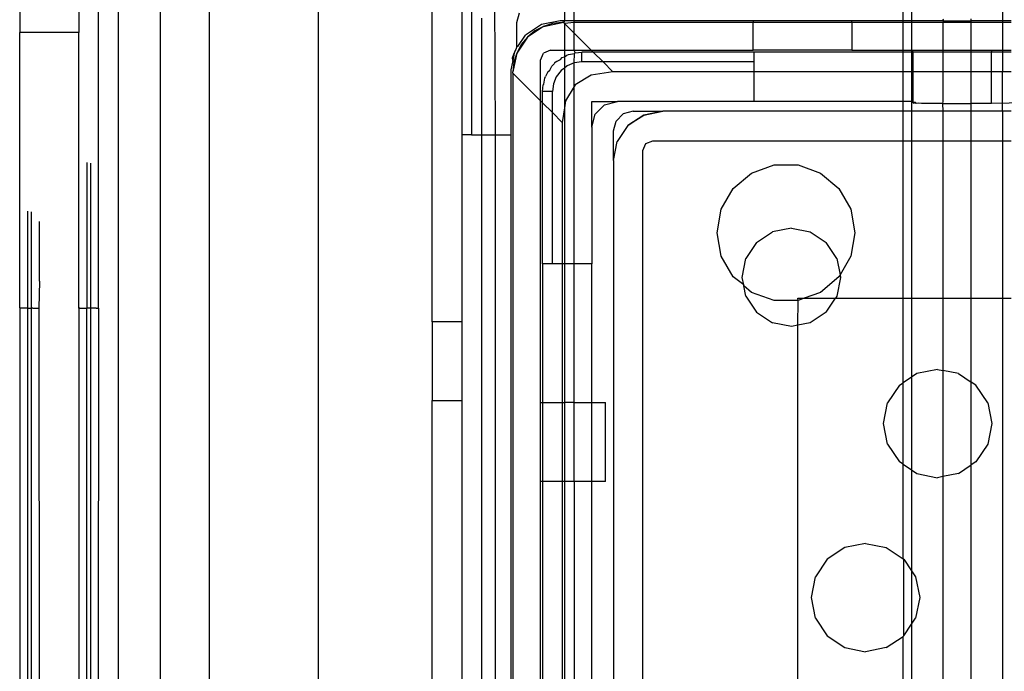
# Model space of a CAD drawing. Extents: x -127 to 111, y -46 to 49.
# Drawn here: x -26 to -25, y 18 to 19 of the extents above; entities that cross this region are included whole.
import ezdxf

# ---------------------------------------------------------------- set-up
doc = ezdxf.new("R2010")
doc.units = 0
doc.header["$MEASUREMENT"] = 0
doc.layers.get('0').update_dxf_attribs({"linetype": 'CONTINUOUS'})

msp = doc.modelspace()

# ---------------------------------------------------------------- linework, layer by layer
for p, q in [((-26.3382, 18.9159), (-26.3382, 19.984)), ((-26.2988, 19.9687), (-26.2988, 16.6821)), ((-26.2146, 19.8018), (-26.2146, 16.849)), ((-26.1162, 16.849), (-26.1162, 19.8018)), ((-25.8991, 19.8018), (-25.8991, 16.849)), ((-26.4957, 19.664), (-26.4957, 19.4671)), ((-26.3776, 19.664), (-26.3776, 19.4671)), ((-25.6713, 18.8884), (-25.6713, 19.5516)), ((-25.6122, 19.5351), (-25.6122, 19.2624)), ((-25.5448, 19.2624), (-25.546, 19.5404)), ((-25.407, 19.5262), (-25.407, 19.4907)), ((-25.3873, 19.4907), (-25.3873, 19.5262)), ((-24.7302, 19.4907), (-24.7302, 19.5262)), ((-24.7131, 19.5262), (-24.7131, 19.4907)), ((-24.5313, 19.5262), (-24.5313, 19.4907)), ((-25.5925, 19.5154), (-25.5925, 19.2624)), ((-25.502, 19.4868), (-25.4967, 19.5065)), ((-25.5729, 19.4958), (-25.5729, 19.2624)), ((-25.502, 19.4391), (-25.502, 19.4868)), ((-25.453, 19.4833), (-25.485, 19.4619)), ((-25.4154, 19.4907), (-25.453, 19.4833)), ((-25.4491, 19.4793), (-25.4114, 19.4868)), ((-25.4306, 19.4849), (-25.4491, 19.4793)), ((-25.4114, 19.4868), (-25.4306, 19.4849)), ((-25.407, 19.4907), (-25.4154, 19.4907)), ((-25.4086, 19.4868), (-25.4114, 19.4868)), ((-25.407, 19.4907), (-25.4086, 19.4868)), ((-25.407, 19.4852), (-25.4086, 19.4868)), ((-25.3873, 19.4907), (-25.407, 19.4907)), ((-25.3873, 19.4868), (-25.407, 19.4852)), ((-25.407, 19.4852), (-25.3873, 19.4655)), ((-25.407, 19.4852), (-25.407, 19.4317)), ((-25.0295, 19.4907), (-25.3873, 19.4907)), ((-25.3873, 19.4868), (-25.3873, 19.4907)), ((-25.0295, 19.4868), (-25.3873, 19.4868)), ((-25.3873, 19.4655), (-25.3873, 19.4868)), ((-25.0295, 19.4907), (-25.0295, 19.4868)), ((-24.8327, 19.4907), (-25.0295, 19.4907)), ((-24.8327, 19.4868), (-25.0295, 19.4868)), ((-25.0295, 19.4317), (-25.0295, 19.4868)), ((-24.8327, 19.4868), (-24.8327, 19.4907)), ((-24.7302, 19.4907), (-24.8327, 19.4907)), ((-24.7302, 19.4868), (-24.8327, 19.4868)), ((-24.8327, 19.4868), (-24.8327, 19.4317)), ((-24.7302, 19.4868), (-24.7302, 19.4907)), ((-24.7131, 19.4907), (-24.7302, 19.4907)), ((-24.7131, 19.4868), (-24.7302, 19.4868)), ((-24.7302, 19.4317), (-24.7302, 19.4868)), ((-24.7131, 19.4907), (-24.7131, 19.4868)), ((-24.6494, 19.4907), (-24.7131, 19.4907)), ((-24.7131, 19.4868), (-24.7131, 19.4317)), ((-24.6506, 19.4868), (-24.7131, 19.4868)), ((-24.6506, 19.4947), (-24.6494, 19.4907)), ((-24.6494, 19.4907), (-24.6506, 19.4868)), ((-24.5938, 19.4868), (-24.6506, 19.4868)), ((-24.6506, 19.4868), (-24.6506, 19.4317)), ((-24.6494, 19.4907), (-24.5938, 19.4907)), ((-24.5938, 19.4907), (-24.5938, 19.4947)), ((-24.5938, 19.4868), (-24.5938, 19.4907)), ((-24.5313, 19.4907), (-24.5938, 19.4907)), ((-24.5313, 19.4868), (-24.5938, 19.4868)), ((-24.5938, 19.4317), (-24.5938, 19.4868)), ((-24.5313, 19.4907), (-24.5313, 19.4868)), ((-24.5142, 19.4907), (-24.5313, 19.4907)), ((-24.5313, 19.4868), (-24.5313, 19.4317)), ((-24.5142, 19.4868), (-24.5313, 19.4868)), ((-26.4957, 18.9162), (-26.4957, 19.4671)), ((-26.3776, 19.4671), (-26.4957, 19.4671)), ((-26.3776, 18.9159), (-26.3776, 19.4671)), ((-25.4491, 19.4793), (-25.481, 19.458)), ((-25.4661, 19.4702), (-25.481, 19.458)), ((-25.4491, 19.4793), (-25.4661, 19.4702)), ((-25.3873, 19.4655), (-25.3535, 19.4317)), ((-25.3873, 19.4317), (-25.3873, 19.4655)), ((-25.481, 19.458), (-25.5024, 19.426)), ((-25.4933, 19.443), (-25.5024, 19.426)), ((-25.5003, 19.439), (-25.485, 19.4619)), ((-25.481, 19.458), (-25.4933, 19.443)), ((-25.5108, 19.4164), (-25.5071, 19.4259)), ((-25.5071, 19.4259), (-25.5101, 19.4111)), ((-25.5024, 19.426), (-25.5099, 19.3884)), ((-25.5024, 19.426), (-25.508, 19.4076)), ((-25.5063, 19.43), (-25.5071, 19.4259)), ((-25.5044, 19.4328), (-25.5063, 19.43)), ((-25.502, 19.4391), (-25.5044, 19.4328)), ((-25.5003, 19.439), (-25.502, 19.4391)), ((-25.4547, 19.412), (-25.449, 19.4259)), ((-25.4351, 19.4317), (-25.449, 19.4259)), ((-25.4351, 19.4317), (-25.407, 19.4317)), ((-25.407, 19.4317), (-25.3873, 19.4317)), ((-25.407, 19.4317), (-25.407, 19.4186)), ((-25.399, 19.423), (-25.3871, 19.4248)), ((-25.3874, 19.4061), (-25.3871, 19.4248)), ((-25.3873, 19.4317), (-25.3535, 19.4317)), ((-25.3857, 19.4266), (-25.3873, 19.4317)), ((-25.3871, 19.4248), (-25.3857, 19.4266)), ((-25.3857, 19.4266), (-25.3721, 19.4278)), ((-25.3495, 19.4278), (-25.3721, 19.4278)), ((-25.3721, 19.4081), (-25.3721, 19.4278)), ((-25.3535, 19.4317), (-25.0295, 19.4317)), ((-25.3535, 19.4317), (-25.3495, 19.4278)), ((-25.0276, 19.4278), (-25.3495, 19.4278)), ((-25.3495, 19.4278), (-25.3298, 19.4081)), ((-24.8327, 19.4317), (-25.0295, 19.4317)), ((-25.0276, 19.4081), (-25.0276, 19.4278)), ((-24.7302, 19.4278), (-25.0276, 19.4278)), ((-24.8327, 19.4317), (-24.7302, 19.4317)), ((-24.7302, 19.4278), (-24.7302, 19.4317)), ((-24.7302, 19.4317), (-24.7131, 19.4317)), ((-24.7131, 19.4278), (-24.7302, 19.4278)), ((-24.7302, 19.3884), (-24.7302, 19.4278)), ((-24.7131, 19.4317), (-24.7131, 19.4278)), ((-24.7131, 19.4317), (-24.7106, 19.4317)), ((-24.7106, 19.4278), (-24.7131, 19.4278)), ((-24.7131, 19.4278), (-24.7131, 19.3884)), ((-24.7106, 19.4278), (-24.7106, 19.4317)), ((-24.7106, 19.4317), (-24.6506, 19.4317)), ((-24.6506, 19.4278), (-24.7106, 19.4278)), ((-24.7106, 19.4278), (-24.7106, 19.3884)), ((-24.6506, 19.4317), (-24.6506, 19.4278)), ((-24.6506, 19.4317), (-24.5938, 19.4317)), ((-24.5938, 19.4278), (-24.6506, 19.4278)), ((-24.6506, 19.4278), (-24.6506, 19.3884)), ((-24.5938, 19.4278), (-24.5938, 19.4317)), ((-24.5938, 19.4317), (-24.5532, 19.4317)), ((-24.5532, 19.4278), (-24.5938, 19.4278)), ((-24.5938, 19.3884), (-24.5938, 19.4278)), ((-24.5532, 19.4317), (-24.5532, 19.4278)), ((-24.5532, 19.4317), (-24.5313, 19.4317)), ((-24.5313, 19.4278), (-24.5532, 19.4278)), ((-24.5532, 19.3884), (-24.5532, 19.4278)), ((-24.5313, 19.4317), (-24.5313, 19.4278)), ((-24.5313, 19.4317), (-24.5142, 19.4317)), ((-24.5142, 19.4278), (-24.5313, 19.4278)), ((-24.5313, 19.4278), (-24.5313, 19.3884)), ((-25.5101, 19.4111), (-25.5138, 19.3923)), ((-25.5101, 19.4111), (-25.5108, 19.4164)), ((-25.508, 19.4076), (-25.5099, 19.3884)), ((-25.4547, 19.3304), (-25.4547, 19.412)), ((-25.4324, 19.3996), (-25.4286, 19.4034)), ((-25.4286, 19.4034), (-25.4277, 19.4047)), ((-25.4265, 19.4055), (-25.4277, 19.4047)), ((-25.4227, 19.4093), (-25.4265, 19.4055)), ((-25.4227, 19.4093), (-25.415, 19.4132)), ((-25.415, 19.4132), (-25.4114, 19.4172)), ((-25.4114, 19.4172), (-25.407, 19.4186)), ((-25.407, 19.4186), (-25.4022, 19.4218)), ((-25.407, 19.4186), (-25.407, 19.396)), ((-25.4022, 19.4218), (-25.399, 19.423)), ((-25.3874, 19.4061), (-25.4016, 19.4002)), ((-25.3721, 19.4081), (-25.3874, 19.4061)), ((-25.3873, 19.3588), (-25.3874, 19.4061)), ((-25.3298, 19.4081), (-25.3721, 19.4081)), ((-25.0276, 19.4081), (-25.3298, 19.4081)), ((-25.3298, 19.4081), (-25.3102, 19.3884)), ((-25.0276, 19.3884), (-25.0276, 19.4081)), ((-25.5138, 19.3923), (-25.5138, 19.2624)), ((-25.5099, 19.3855), (-25.5099, 19.3884)), ((-25.5099, 19.3855), (-25.5099, 17.2456)), ((-25.5099, 19.3855), (-25.4547, 19.3304)), ((-25.4403, 19.3884), (-25.444, 19.3804)), ((-25.4403, 19.3884), (-25.4363, 19.3919)), ((-25.4363, 19.3919), (-25.4324, 19.3996)), ((-25.4138, 19.3908), (-25.4232, 19.3785)), ((-25.407, 19.396), (-25.4138, 19.3908)), ((-25.4016, 19.4002), (-25.407, 19.396)), ((-25.407, 19.396), (-25.407, 19.3162)), ((-25.3102, 19.3884), (-25.3533, 19.3818)), ((-25.0276, 19.3884), (-25.3102, 19.3884)), ((-25.0276, 19.3293), (-25.0276, 19.3884)), ((-24.7302, 19.3884), (-25.0276, 19.3884)), ((-24.7131, 19.3884), (-24.7302, 19.3884)), ((-24.7302, 19.3293), (-24.7302, 19.3884)), ((-24.7106, 19.3884), (-24.7131, 19.3884)), ((-24.7131, 19.3884), (-24.7131, 19.3293)), ((-24.6506, 19.3884), (-24.7106, 19.3884)), ((-24.7106, 19.3884), (-24.7106, 19.3293)), ((-24.5938, 19.3884), (-24.6506, 19.3884)), ((-24.6506, 19.3884), (-24.6506, 19.3293)), ((-24.5532, 19.3884), (-24.5938, 19.3884)), ((-24.5938, 19.3254), (-24.5938, 19.3884)), ((-24.5313, 19.3884), (-24.5532, 19.3884)), ((-24.5532, 19.3254), (-24.5532, 19.3884)), ((-24.5142, 19.3884), (-24.5313, 19.3884)), ((-24.5313, 19.3096), (-24.5313, 19.3884)), ((-25.4496, 19.3627), (-25.4478, 19.3641)), ((-25.4478, 19.3641), (-25.4461, 19.3759)), ((-25.4461, 19.3759), (-25.4448, 19.3791)), ((-25.444, 19.3804), (-25.4448, 19.3791)), ((-25.4291, 19.3643), (-25.4311, 19.349)), ((-25.4232, 19.3785), (-25.4291, 19.3643)), ((-25.3533, 19.3818), (-25.3852, 19.3622)), ((-25.4508, 19.349), (-25.4496, 19.3627)), ((-25.4508, 19.3265), (-25.4508, 19.349)), ((-25.4311, 19.349), (-25.4508, 19.349)), ((-25.4311, 19.3068), (-25.4311, 19.349)), ((-25.3873, 19.3588), (-25.4048, 19.3302)), ((-25.3852, 19.3622), (-25.3873, 19.3588)), ((-25.3873, 19.0045), (-25.3873, 19.3588)), ((-25.4547, 19.3304), (-25.4508, 19.3265)), ((-25.4547, 18.727), (-25.4547, 19.3304)), ((-25.4508, 19.0045), (-25.4508, 19.3265)), ((-25.4508, 19.3265), (-25.4311, 19.3068)), ((-25.4048, 19.3302), (-25.407, 19.3162)), ((-25.3524, 19.3293), (-25.3012, 19.3293)), ((-25.3524, 19.2781), (-25.3524, 19.3293)), ((-25.3268, 19.3225), (-25.3012, 19.3293)), ((-25.0276, 19.3293), (-25.3012, 19.3293)), ((-24.7302, 19.3293), (-25.0276, 19.3293)), ((-24.7131, 19.3293), (-24.7302, 19.3293)), ((-24.7302, 19.3096), (-24.7302, 19.3293)), ((-24.7106, 19.3293), (-24.7131, 19.3293)), ((-24.7131, 19.3293), (-24.7131, 19.3096)), ((-24.7106, 19.3272), (-24.7106, 19.3293)), ((-24.7093, 19.3276), (-24.7106, 19.3272)), ((-24.7106, 19.3272), (-24.709, 19.3261)), ((-24.7052, 19.3271), (-24.7093, 19.3276)), ((-24.709, 19.3261), (-24.7052, 19.3271)), ((-24.7041, 19.3254), (-24.7052, 19.3271)), ((-24.6983, 19.326), (-24.7041, 19.3254)), ((-24.6935, 19.3254), (-24.6983, 19.326)), ((-24.6514, 19.3254), (-24.6935, 19.3254)), ((-24.6506, 19.3293), (-24.6514, 19.3254)), ((-24.6514, 19.3254), (-24.6506, 19.3096)), ((-24.6514, 19.3254), (-24.5938, 19.3254)), ((-24.5938, 19.3096), (-24.5938, 19.3254)), ((-24.5532, 19.3254), (-24.5938, 19.3254)), ((-24.2516, 19.3293), (-24.5532, 19.3254)), ((-25.4311, 19.0045), (-25.4311, 19.3068)), ((-25.4311, 19.3068), (-25.4114, 19.2871)), ((-25.407, 19.3162), (-25.4114, 19.2871)), ((-25.407, 19.3162), (-25.407, 19.0045)), ((-25.3455, 19.3037), (-25.3268, 19.3225)), ((-25.2697, 19.3096), (-25.2894, 19.3044)), ((-25.2697, 19.3096), (-25.2106, 19.3096)), ((-25.2106, 19.3096), (-25.2483, 19.3021)), ((-25.2354, 19.3047), (-25.2106, 19.3096)), ((-24.7302, 19.3096), (-25.2106, 19.3096)), ((-24.7131, 19.3096), (-24.7302, 19.3096)), ((-24.7302, 19.2506), (-24.7302, 19.3096)), ((-24.6506, 19.3096), (-24.7131, 19.3096)), ((-24.7131, 19.3096), (-24.7131, 19.2506)), ((-24.5938, 19.3096), (-24.6506, 19.3096)), ((-24.6506, 19.3096), (-24.6506, 19.2506)), ((-24.5313, 19.3096), (-24.5938, 19.3096)), ((-24.5938, 19.2506), (-24.5938, 19.3096)), ((-24.5313, 19.3096), (-24.5313, 19.2506)), ((-24.5142, 19.3096), (-24.5313, 19.3096)), ((-25.4114, 19.2871), (-25.4114, 19.0045)), ((-25.3524, 19.2781), (-25.3455, 19.3037)), ((-25.3091, 19.2703), (-25.3038, 19.29)), ((-25.3038, 19.29), (-25.2894, 19.3044)), ((-25.2483, 19.3021), (-25.2802, 19.2808)), ((-25.2802, 19.2808), (-25.2643, 19.2915)), ((-25.2643, 19.2915), (-25.2483, 19.3021)), ((-25.2483, 19.3021), (-25.2354, 19.3047)), ((-25.3524, 19.2781), (-25.3524, 19.0045)), ((-25.3091, 19.2112), (-25.3091, 19.2703)), ((-25.2802, 19.2808), (-25.3016, 19.2489)), ((-25.5925, 19.2624), (-25.6122, 19.2624)), ((-25.6122, 19.2624), (-25.6122, 18.8884)), ((-25.5925, 19.2624), (-25.5729, 19.2624)), ((-25.5729, 19.2624), (-25.5729, 17.412)), ((-25.5729, 19.2624), (-25.5448, 19.2624)), ((-25.5448, 19.2624), (-25.5138, 19.2624)), ((-25.5448, 17.412), (-25.5448, 19.2624)), ((-25.5138, 19.2624), (-25.5138, 17.412)), ((-25.3091, 19.2112), (-25.3016, 19.2489)), ((-25.2443, 19.2448), (-25.2303, 19.2506)), ((-25.2303, 19.2506), (-24.7302, 19.2506)), ((-24.7302, 19.2506), (-24.7131, 19.2506)), ((-24.7302, 18.9356), (-24.7302, 19.2506)), ((-24.7131, 19.2506), (-24.6506, 19.2506)), ((-24.7131, 19.2506), (-24.7131, 18.9356)), ((-24.6506, 19.2506), (-24.5938, 19.2506)), ((-24.6506, 19.2506), (-24.6506, 18.9356)), ((-24.5938, 19.2506), (-24.5313, 19.2506)), ((-24.5938, 18.9356), (-24.5938, 19.2506)), ((-24.5313, 19.2506), (-24.5313, 18.9356)), ((-24.5313, 19.2506), (-24.5142, 19.2506)), ((-25.25, 19.2309), (-25.2443, 19.2448)), ((-25.25, 17.4199), (-25.25, 19.2309)), ((-26.3613, 19.2069), (-26.3613, 18.9159)), ((-25.3091, 19.2112), (-25.3091, 17.4396)), ((-26.3545, 19.2057), (-26.3545, 18.9159)), ((-25.033, 19.1861), (-24.988, 19.2025)), ((-24.988, 19.2025), (-24.9401, 19.2025)), ((-24.9401, 19.2025), (-24.8952, 19.1861)), ((-25.0696, 19.1553), (-25.033, 19.1861)), ((-24.8952, 19.1861), (-24.8585, 19.1553)), ((-25.0935, 19.1139), (-25.0696, 19.1553)), ((-24.8585, 19.1553), (-24.8346, 19.1139)), ((-26.4794, 18.9159), (-26.4794, 19.1099)), ((-26.4726, 19.1087), (-26.4726, 18.9159)), ((-25.1019, 19.0668), (-25.0935, 19.1139)), ((-24.8346, 19.1139), (-24.8263, 19.0668)), ((-26.4563, 18.9698), (-26.4563, 19.0893)), ((-24.9533, 19.0759), (-24.991, 19.0684)), ((-24.9533, 19.0759), (-24.9156, 19.0684)), ((-25.0935, 19.0196), (-25.1019, 19.0668)), ((-25.0229, 19.0471), (-24.991, 19.0684)), ((-24.9156, 19.0684), (-24.8837, 19.0471)), ((-24.8263, 19.0668), (-24.8346, 19.0196)), ((-25.0229, 19.0471), (-25.0442, 19.0152)), ((-24.8624, 19.0152), (-24.8837, 19.0471)), ((-25.0696, 18.9782), (-25.0935, 19.0196)), ((-25.0517, 18.9775), (-25.0442, 19.0152)), ((-24.8624, 19.0152), (-24.8559, 18.9827)), ((-24.8346, 19.0196), (-24.8559, 18.9827)), ((-25.4311, 19.0045), (-25.4508, 19.0045)), ((-25.4508, 19.0045), (-25.4508, 18.727)), ((-25.4114, 19.0045), (-25.4311, 19.0045)), ((-25.407, 19.0045), (-25.4114, 19.0045)), ((-25.4114, 19.0045), (-25.4114, 18.727)), ((-25.3873, 19.0045), (-25.407, 19.0045)), ((-25.407, 19.0045), (-25.407, 18.727)), ((-25.3524, 19.0045), (-25.3873, 19.0045)), ((-25.3873, 18.727), (-25.3873, 19.0045)), ((-25.3524, 18.727), (-25.3524, 19.0045)), ((-25.0487, 18.9622), (-25.0696, 18.9782)), ((-25.0487, 18.9622), (-25.0517, 18.9775)), ((-24.8585, 18.9782), (-24.8952, 18.9474)), ((-24.8549, 18.9775), (-24.8624, 18.9398)), ((-24.8559, 18.9827), (-24.8585, 18.9782)), ((-24.8559, 18.9827), (-24.8549, 18.9775)), ((-26.4563, 18.9698), (-26.4572, 18.916)), ((-25.0483, 18.9603), (-25.0487, 18.9622)), ((-25.0442, 18.9398), (-25.0483, 18.9603)), ((-25.033, 18.9474), (-25.0483, 18.9603)), ((-25.0442, 18.9398), (-25.0229, 18.9079)), ((-24.988, 18.9311), (-25.033, 18.9474)), ((-24.9406, 18.9356), (-24.9276, 18.9356)), ((-24.9401, 18.9311), (-24.9406, 18.9356)), ((-24.9276, 18.9356), (-24.9401, 18.9311)), ((-24.8952, 18.9474), (-24.9276, 18.9356)), ((-24.9276, 18.9356), (-24.8652, 18.9356)), ((-24.8837, 18.9079), (-24.8652, 18.9356)), ((-24.8624, 18.9398), (-24.8652, 18.9356)), ((-24.8652, 18.9356), (-24.7302, 18.9356)), ((-24.7302, 18.9356), (-24.7131, 18.9356)), ((-24.7302, 18.7667), (-24.7302, 18.9356)), ((-24.7131, 18.9356), (-24.7131, 18.7781)), ((-24.7131, 18.9356), (-24.6506, 18.9356)), ((-24.6506, 18.9356), (-24.5938, 18.9356)), ((-24.6506, 18.9356), (-24.6506, 18.7914)), ((-24.5938, 18.9356), (-24.5313, 18.9356)), ((-24.5938, 18.768), (-24.5938, 18.9356)), ((-24.5313, 18.9356), (-24.5142, 18.9356)), ((-24.5313, 18.9356), (-24.5313, 17.7152)), ((-26.4957, 18.9162), (-26.4957, 17.7348)), ((-26.4934, 18.9159), (-26.4957, 18.9162)), ((-26.4911, 18.9159), (-26.4934, 18.9159)), ((-26.4921, 18.9159), (-26.4934, 18.9159)), ((-26.4911, 18.9159), (-26.4921, 18.9159)), ((-26.4878, 18.9159), (-26.4911, 18.9159)), ((-26.4853, 18.9159), (-26.4878, 18.9159)), ((-26.4824, 18.9159), (-26.4853, 18.9159)), ((-26.4794, 18.9159), (-26.4824, 18.9159)), ((-26.4794, 17.7348), (-26.4794, 18.9159)), ((-26.4794, 18.9159), (-26.4726, 18.9159)), ((-26.4726, 18.9159), (-26.4726, 17.7348)), ((-26.4696, 18.9159), (-26.4726, 18.9159)), ((-26.4696, 18.9159), (-26.4572, 18.916)), ((-26.4572, 18.916), (-26.4563, 17.7345)), ((-26.3756, 18.9159), (-26.3776, 18.9159)), ((-26.3776, 18.9159), (-26.3776, 17.7345)), ((-26.3756, 18.9159), (-26.3613, 18.9159)), ((-26.3613, 17.7348), (-26.3613, 18.9159)), ((-26.3545, 18.9159), (-26.3613, 18.9159)), ((-26.3545, 18.9159), (-26.3545, 17.7348)), ((-26.3515, 18.9159), (-26.3545, 18.9159)), ((-26.3486, 18.9159), (-26.3515, 18.9159)), ((-26.3461, 18.9159), (-26.3486, 18.9159)), ((-26.3428, 18.9159), (-26.3461, 18.9159)), ((-26.3428, 18.9159), (-26.3382, 18.9159)), ((-26.3382, 18.9159), (-26.3391, 17.7348)), ((-24.9401, 18.9311), (-24.988, 18.9311)), ((-24.9406, 18.8816), (-24.9401, 18.9311)), ((-25.0229, 18.9079), (-24.991, 18.8866)), ((-24.8837, 18.9079), (-24.9156, 18.8866)), ((-25.6122, 18.8884), (-25.6713, 18.8884)), ((-25.6713, 18.8884), (-25.6713, 18.7309)), ((-25.6122, 18.8884), (-25.6122, 18.7309)), ((-24.9533, 18.8791), (-24.991, 18.8866)), ((-24.9406, 18.8816), (-24.9533, 18.8791)), ((-24.9156, 18.8866), (-24.9406, 18.8816)), ((-24.9401, 17.9229), (-24.9406, 18.8816)), ((-24.661, 18.7935), (-24.7024, 18.7852)), ((-24.661, 18.7935), (-24.6506, 18.7914)), ((-24.7131, 18.7781), (-24.7302, 18.7667)), ((-24.7024, 18.7852), (-24.7131, 18.7781)), ((-24.7131, 18.7781), (-24.7131, 18.5923)), ((-24.6506, 18.7914), (-24.6506, 18.579)), ((-24.6196, 18.7852), (-24.6506, 18.7914)), ((-24.6196, 18.7852), (-24.5938, 18.768)), ((-24.7376, 18.7617), (-24.761, 18.7266)), ((-24.7376, 18.7617), (-24.7302, 18.7667)), ((-24.7302, 18.6037), (-24.7302, 18.7667)), ((-24.5844, 18.7617), (-24.5938, 18.768)), ((-24.5938, 18.6024), (-24.5938, 18.768)), ((-24.561, 18.7266), (-24.5844, 18.7617)), ((-25.6713, 17.9041), (-25.6713, 18.7309)), ((-25.6713, 18.7309), (-25.6122, 18.7309)), ((-25.6122, 18.7309), (-25.6122, 17.9041)), ((-25.4547, 18.727), (-25.4508, 18.727)), ((-25.4547, 18.5695), (-25.4547, 18.727)), ((-25.4508, 18.727), (-25.4508, 18.5695)), ((-25.4508, 18.727), (-25.4114, 18.727)), ((-25.4114, 18.727), (-25.407, 18.727)), ((-25.4114, 18.727), (-25.4114, 18.5695)), ((-25.407, 18.727), (-25.407, 18.5695)), ((-25.3873, 18.727), (-25.407, 18.727)), ((-25.3873, 18.5695), (-25.3873, 18.727)), ((-25.3873, 18.727), (-25.3524, 18.727)), ((-25.3524, 18.727), (-25.3248, 18.727)), ((-25.3524, 18.5695), (-25.3524, 18.727)), ((-25.3248, 18.5695), (-25.3248, 18.727)), ((-24.7693, 18.6852), (-24.761, 18.7266)), ((-24.561, 18.7266), (-24.5527, 18.6852)), ((-24.761, 18.6438), (-24.7693, 18.6852)), ((-24.5527, 18.6852), (-24.561, 18.6438)), ((-24.761, 18.6438), (-24.7376, 18.6086)), ((-24.561, 18.6438), (-24.5844, 18.6086)), ((-24.7302, 18.6037), (-24.7376, 18.6086)), ((-24.7302, 18.4148), (-24.7302, 18.6037)), ((-24.7302, 18.6037), (-24.7131, 18.5923)), ((-24.6196, 18.5852), (-24.5938, 18.6024)), ((-24.5844, 18.6086), (-24.5938, 18.6024)), ((-24.5938, 18.072), (-24.5938, 18.6024)), ((-24.7131, 18.5923), (-24.7024, 18.5852)), ((-24.7131, 18.5923), (-24.7131, 18.3906)), ((-24.7024, 18.5852), (-24.661, 18.5769)), ((-24.6506, 18.579), (-24.661, 18.5769)), ((-24.6196, 18.5852), (-24.6506, 18.579)), ((-24.6506, 18.579), (-24.6506, 18.0954)), ((-25.4508, 18.5695), (-25.4547, 18.5695)), ((-25.4547, 18.097), (-25.4547, 18.5695)), ((-25.4508, 18.5695), (-25.4508, 18.097)), ((-25.4114, 18.5695), (-25.4508, 18.5695)), ((-25.407, 18.5695), (-25.4114, 18.5695)), ((-25.4114, 18.5695), (-25.4114, 18.097)), ((-25.407, 18.5695), (-25.407, 18.097)), ((-25.3873, 18.5695), (-25.407, 18.5695)), ((-25.3524, 18.5695), (-25.3873, 18.5695)), ((-25.3873, 18.5695), (-25.3873, 18.097)), ((-25.3248, 18.5695), (-25.3524, 18.5695)), ((-25.3524, 18.097), (-25.3524, 18.5695)), ((-24.8051, 18.4455), (-24.8466, 18.4372)), ((-24.8051, 18.4455), (-24.7637, 18.4372)), ((-24.8466, 18.4372), (-24.8817, 18.4138)), ((-24.7637, 18.4372), (-24.7302, 18.4148)), ((-24.8817, 18.4138), (-24.9052, 18.3786)), ((-24.7286, 18.4138), (-24.7302, 18.4148)), ((-24.7286, 18.2606), (-24.7286, 18.4138)), ((-24.7286, 18.4138), (-24.7131, 18.3906)), ((-24.7131, 18.3906), (-24.7051, 18.3786)), ((-24.7131, 18.3906), (-24.7131, 18.2838)), ((-24.9134, 18.3372), (-24.9052, 18.3786)), ((-24.7051, 18.3786), (-24.6969, 18.3372)), ((-24.9052, 18.2958), (-24.9134, 18.3372)), ((-24.6969, 18.3372), (-24.7051, 18.2958)), ((-24.9052, 18.2958), (-24.8817, 18.2606)), ((-24.7286, 18.2606), (-24.7131, 18.2838)), ((-24.7131, 18.2838), (-24.7051, 18.2958)), ((-24.7131, 18.2838), (-24.7131, 18.0821)), ((-24.8817, 18.2606), (-24.8466, 18.2372)), ((-24.7637, 18.2372), (-24.7302, 18.2596)), ((-24.7286, 18.2606), (-24.7302, 18.2596)), ((-24.7302, 18.0707), (-24.7302, 18.2596)), ((-24.8466, 18.2372), (-24.8051, 18.2289)), ((-24.7637, 18.2372), (-24.8051, 18.2289))]:
    msp.add_line(p, q)

doc.saveas('drawing.dxf')
